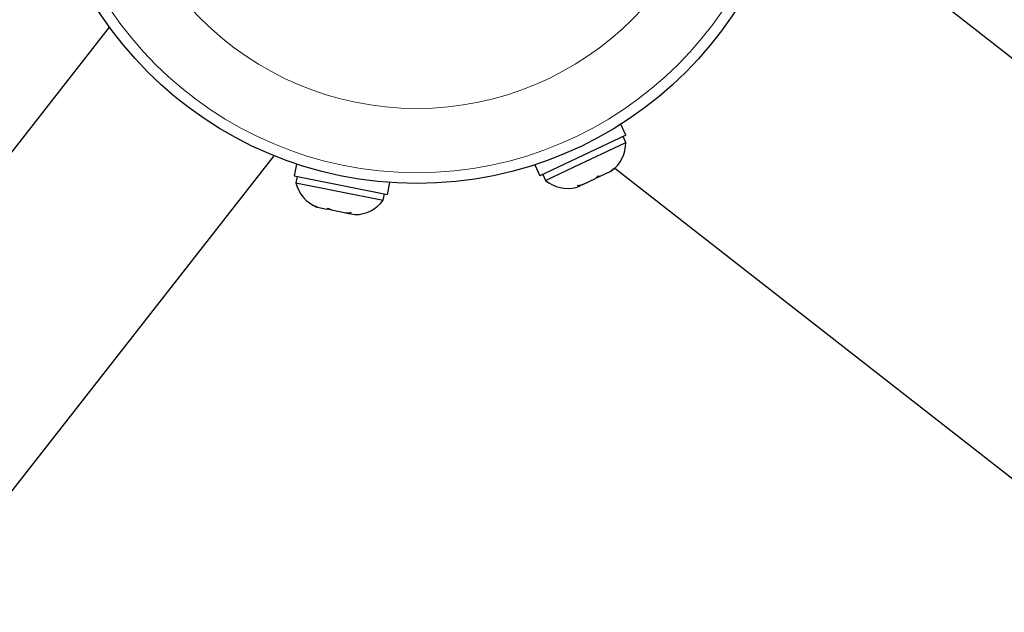
# Model space of a CAD drawing. Extents: x -70 to 692, y -50 to 500.
# Drawn here: x 507 to 514, y 261 to 265 of the extents above; entities that cross this region are included whole.
import ezdxf

# ---------------------------------------------------------------- set-up
doc = ezdxf.new("R2010")
doc.units = 0
doc.header["$LTSCALE"] = 0.125
doc.header["$MEASUREMENT"] = 0
doc.layers.add('CONTOUR', color=7, linetype='CONTINUOUS')

msp = doc.modelspace()

# ---------------------------------------------------------------- linework, layer by layer
at = {"layer": 'CONTOUR', "lineweight": 25}
for p, q in [((516.76528, 262.58424), (512.26901, 266.0982)), ((507.18025, 265.23986), (502.87955, 259.73692)), ((510.88504, 264.46266), (510.84785, 264.54158)), ((510.88504, 264.46266), (510.26862, 264.17216)), ((510.88516, 264.41087), (510.86516, 264.4533)), ((510.51023, 264.23418), (510.88516, 264.41087)), ((504.06143, 258.81325), (508.36213, 264.31619)), ((508.52382, 264.25658), (508.5068, 264.17102)), ((510.23142, 264.25107), (510.26862, 264.17216)), ((508.5068, 264.17102), (509.17516, 264.03806)), ((508.52835, 264.16673), (508.5192, 264.12073)), ((510.28849, 264.18152), (510.30849, 264.1391)), ((510.30849, 264.1391), (510.51023, 264.23418)), ((510.66745, 264.15284), (510.68681, 264.17153)), ((510.68681, 264.17153), (510.70074, 264.16853)), ((510.6921, 264.16445), (510.70074, 264.16853)), ((510.70074, 264.16853), (510.77188, 264.20206)), ((510.77188, 264.20206), (510.80148, 264.22557)), ((510.77188, 264.20206), (510.78212, 264.20688)), ((510.80148, 264.22557), (510.78212, 264.20688)), ((510.78212, 264.20688), (510.78397, 264.20775)), ((510.80653, 264.2269), (515.3028, 260.71294)), ((508.5192, 264.12073), (509.14445, 263.99635)), ((509.17516, 264.03806), (509.19218, 264.12363)), ((510.52956, 264.08785), (510.55233, 264.09859)), ((510.5384, 264.10159), (510.57538, 264.10945)), ((510.55233, 264.09859), (510.5384, 264.10159)), ((510.56907, 264.10647), (510.55233, 264.09859)), ((510.57538, 264.10945), (510.56907, 264.10647)), ((510.57538, 264.10945), (510.66745, 264.15284)), ((510.6921, 264.16445), (510.6676, 264.15291)), ((509.14445, 263.99635), (509.1536, 264.04235)), ((508.63984, 263.9622), (508.67285, 263.94681)), ((508.66656, 263.94806), (508.63984, 263.9622)), ((508.67285, 263.94681), (508.66656, 263.94806)), ((508.67285, 263.94681), (508.73982, 263.93349)), ((508.73982, 263.93349), (508.74779, 263.94072)), ((508.76608, 263.92826), (508.73982, 263.93349)), ((508.74779, 263.94072), (508.77451, 263.92659)), ((508.77395, 263.9267), (508.76608, 263.92826)), ((508.77451, 263.92659), (508.87765, 263.90607)), ((508.87765, 263.90607), (508.91403, 263.90765)), ((508.87924, 263.90575), (508.87765, 263.90607)), ((508.87924, 263.90575), (508.89579, 263.90246)), ((508.89579, 263.90246), (508.90606, 263.90042)), ((508.91403, 263.90765), (508.90606, 263.90042)), ((508.90606, 263.90042), (508.94223, 263.89322))]:
    msp.add_line(p, q, dxfattribs=at)
msp.add_circle((509.38598, 266.84423), 2.7275, dxfattribs=at)
at = {"layer": 'CONTOUR', "lineweight": 18}
for radius in [2.64952, 2.18858]:
    msp.add_circle((509.38598, 266.84423), radius, dxfattribs=at)
at = {"layer": 'CONTOUR', "lineweight": 25}
for centre, start, end in [((510.63126, 264.41059), 306.974767, 0.063034), ((508.76565, 264.18181), 193.91977, 247.197507), ((510.47032, 264.33474), 230.404349, 283.492616), ((508.94015, 264.1471), 270.490188, 323.578455)]:
    msp.add_arc(centre, 0.2539, start, end, dxfattribs=at)

doc.saveas('drawing.dxf')
